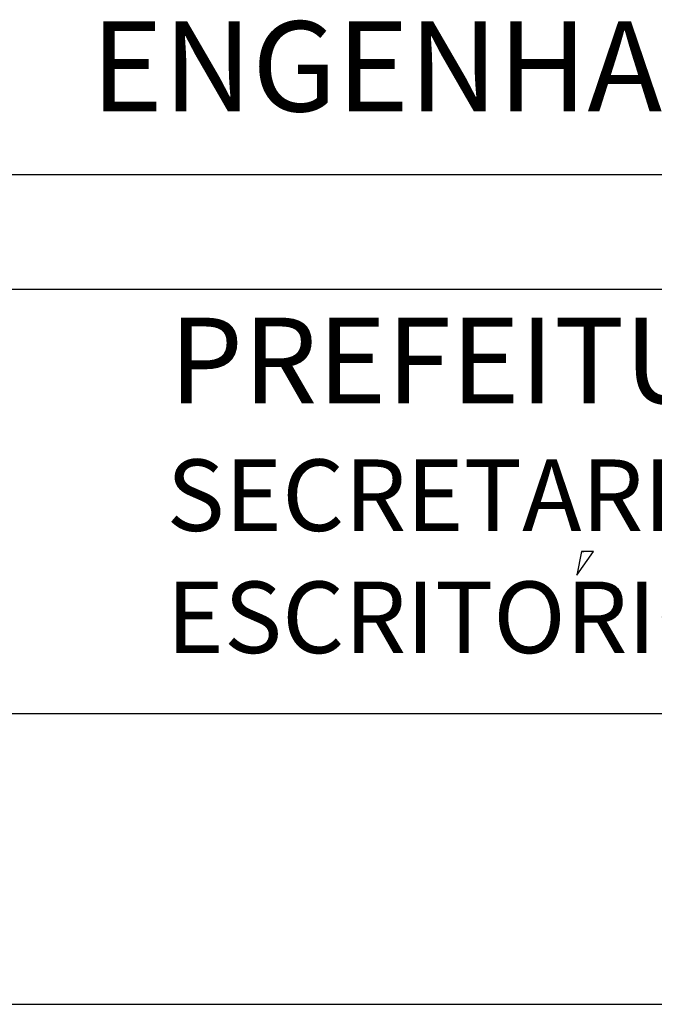
# Model space of a CAD drawing. Extents: x -709 to 250, y 18 to 317.
# Drawn here: x -372 to -361, y 20 to 37 of the extents above; entities that cross this region are included whole.
import ezdxf

# ---------------------------------------------------------------- set-up
doc = ezdxf.new("R2010")
doc.units = 0
doc.header["$MEASUREMENT"] = 0
doc.layers.add('PRANCHA', color=7, linetype='CONTINUOUS')
doc.styles.add('ROMAND', font='romand')

msp = doc.modelspace()

# ---------------------------------------------------------------- linework, layer by layer
at = {"layer": 'PRANCHA', "color": 254}
for p, q in [((-474.013, 34.405), (-294.385, 34.405)), ((-474.013, 32.405), (-294.385, 32.405))]:
    msp.add_line(p, q, dxfattribs=at)
at = {"layer": 'PRANCHA', "color": 8}
for p, q in [((-362.503, 27.82), (-362.584, 27.404)), ((-362.584, 27.404), (-362.29, 27.82)), ((-362.503, 27.82), (-362.462, 27.82)), ((-362.29, 27.82), (-362.503, 27.82)), ((-362.29, 27.82), (-362.29, 27.82))]:
    msp.add_line(p, q, dxfattribs=at)
at = {"layer": 'PRANCHA', "color": 253}
msp.add_line((-698.409, 24.987), (-294.466, 24.986), dxfattribs=at)
at = {"layer": 'PRANCHA', "color": 7}
msp.add_line((-709.385, 19.906), (-289.384, 19.905), dxfattribs=at)

# ---------------------------------------------------------------- texts
at = {"layer": 'PRANCHA', "color": 250, "style": 'ROMAND'}
msp.add_text(' ENGENHARIA E PESQUISAS TECNOLOGICAS S.A.', height=1.57503, dxfattribs=at).set_placement((-371.563, 35.51))
at = {"layer": 'PRANCHA', "color": 254, "style": 'ROMAND'}
msp.add_text('PREFEITURA MUNICIPAL DE PORTO ALEGRE', height=1.50003, dxfattribs=at).set_placement((-369.714, 30.406))
at = {"layer": 'PRANCHA', "color": 8, "style": 'ROMAND'}
for s, p in [('SECRETARIA MUNICIPAL DE OBRAS E VIACAO', (-369.757, 28.178)), ('ESCRITORIO MUNICIPAL DE PROJETOS E OBRAS', (-369.757, 26.044))]:
    msp.add_text(s, height=1.25002, dxfattribs=at).set_placement(p)

doc.saveas('drawing.dxf')
